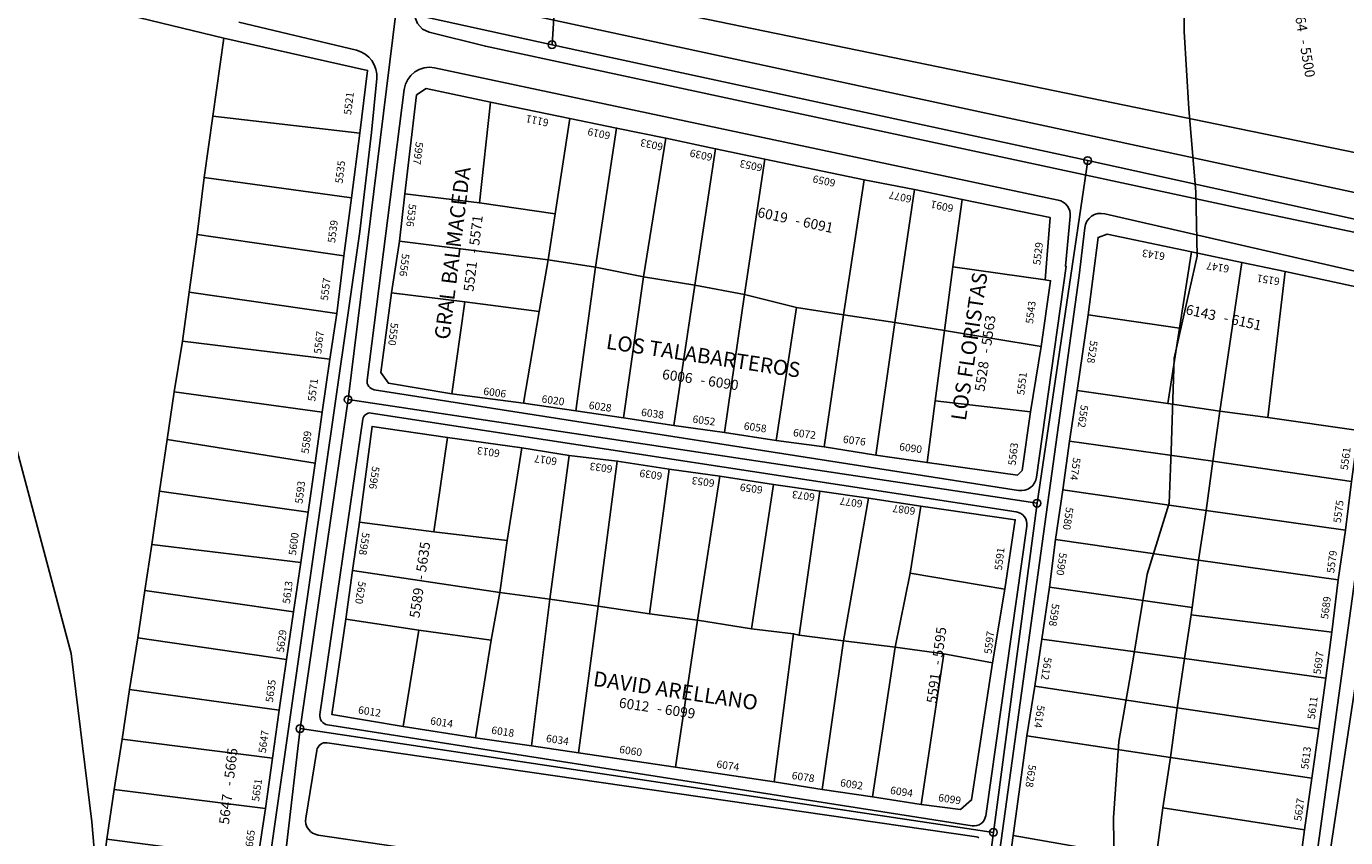
# Model space of a CAD drawing. Extents: x 351700 to 361600, y 6290704 to 6299098.
# Drawn here: x 354099 to 354361, y 6291651 to 6291813 of the extents above; entities that cross this region are included whole.
import ezdxf

# ---------------------------------------------------------------- set-up
doc = ezdxf.new("R2010")
doc.units = 0
doc.header["$MEASUREMENT"] = 0
doc.layers.get('0').update_dxf_attribs({"linetype": 'CONTINUOUS'})
for name, color, linetype in [('1010', 7, 'CONTINUOUS'), ('1400', 7, 'CONTINUOUS'), ('1500', 7, 'CONTINUOUS'), ('2000', 7, 'CONTINUOUS'), ('2510', 7, 'CONTINUOUS'), ('LIMITE_PREDIAL', 7, 'CONTINUOUS')]:
    doc.layers.add(name, color=color, linetype=linetype)

msp = doc.modelspace()

# ---------------------------------------------------------------- linework, layer by layer
at = {"color": 10}
for points in [[(354203.52, 6291809.02), (354206.88, 6291862.57)], [(354162.11, 6291818.14), (354203.52, 6291809.02)], [(354162.11, 6291818.14), (354172.51, 6291815.85), (354162.95, 6291738.35)], [(354310.13, 6291785.93), (354203.52, 6291809.02)], [(354310.13, 6291785.93), (354300.04, 6291717.7)], [(354310.13, 6291785.93), (354381.64, 6291770.21)], [(354162.95, 6291738.35), (354153.37, 6291672.8)], [(354162.95, 6291738.35), (354300.04, 6291717.7)], [(354300.04, 6291717.7), (354291.36, 6291652.15)], [(354353.92, 6291618.92), (354365.47, 6291695.25)], [(354153.37, 6291672.8), (354150.68, 6291649.45)], [(354291.36, 6291652.15), (354153.37, 6291672.8)], [(354291.36, 6291652.15), (354288.3, 6291629.22), (354287.17, 6291629.4)]]:
    msp.add_lwpolyline(points, dxfattribs=at)
at = {"color": 1}
for points in [[(354329.21, 6291837.47), (354329.3, 6291811.67), (354330.23, 6291796.23), (354331.62, 6291779.7), (354331.88, 6291766.91), (354327.31, 6291746.6), (354326.71, 6291728.07), (354326.31, 6291717.71), (354321.94, 6291703.57), (354318.91, 6291685.04), (354316.31, 6291670.25), (354315.25, 6291655.03), (354315.55, 6291634.53)], [(354096.1, 6291820.16), (354094.51, 6291810.49), (354089.09, 6291783.12), (354090.04, 6291765.71), (354096.81, 6291729.14), (354107.79, 6291687.74), (354111.9, 6291654.25), (354114.44, 6291624.72), (354114.79, 6291588.79), (354114.91, 6291556.17), (354113.05, 6291522.44), (354111.59, 6291498.63), (354113.71, 6291463.83), (354116.48, 6291432.99), (354120.75, 6291412.74), (354120.67, 6291376.6), (354116.78, 6291351.91), (354113.31, 6291335.59)]]:
    msp.add_lwpolyline(points, dxfattribs=at)
at = {"layer": '1400', "color": 2}
for points in [[(353852, 6291879.7), (354138.2, 6291810.3), (354166.8, 6291803.9), (354165.3, 6291791.4), (354163.6, 6291778.5), (354162.1, 6291767), (354160.7, 6291755.5), (354159.3, 6291746.4), (354157.8, 6291735.8), (354156.4, 6291725.7), (354155, 6291715.9), (354153.5, 6291705.9), (354152.1, 6291696.1), (354150.7, 6291686.6), (354149.2, 6291676.5), (354147.9, 6291666.9), (354146.5, 6291656.9), (354145, 6291646.9)], [(354197.85, 6291737.6), (354183.55, 6291739.5), (354170.95, 6291741.6), (354169.45, 6291743.7), (354171.55, 6291759.6), (354173.15, 6291769.9), (354174.25, 6291779.3), (354176.55, 6291799), (354178.45, 6291800.3), (354191.25, 6291797.6), (354207.05, 6291794.3), (354216.35, 6291792.4), (354226.15, 6291790.4), (354236.05, 6291788.3), (354245.85, 6291786.2), (354265.65, 6291782.1), (354275.65, 6291780.2), (354285.15, 6291778.2), (354302.65, 6291774.6), (354301.65, 6291762.2), (354302.75, 6291762), (354300.85, 6291748.9), (354298.75, 6291735.9), (354297.05, 6291724.2), (354296.15, 6291723.3), (354278.15, 6291725.8), (354267.95, 6291727.3), (354257.65, 6291728.9), (354248.15, 6291730.2), (354237.85, 6291731.8), (354227.75, 6291733.2), (354217.75, 6291734.7), (354208.25, 6291736.1), (354197.85, 6291737.6)], [(354365.1, 6291760.45), (354349.4, 6291763.85), (354340.8, 6291765.65), (354330.8, 6291767.75), (354314, 6291771.25), (354312.2, 6291770.65), (354310.2, 6291755.25), (354308, 6291740.15), (354306.5, 6291730.05)], [(354197.5, 6291728.7), (354182.7, 6291730.8), (354167.7, 6291733), (354165.2, 6291713.9), (354163.8, 6291704.3), (354162.5, 6291694.6), (354159.7, 6291675.6), (354173.9, 6291673.2), (354188.3, 6291671), (354199.4, 6291669.4), (354208.8, 6291668), (354228.1, 6291665.1), (354247.7, 6291662.2), (354257.3, 6291660.7), (354267.3, 6291659.2), (354277, 6291657.7), (354284.8, 6291656.7), (354287, 6291658.6), (354291.2, 6291685.9), (354293.6, 6291700.6), (354295.7, 6291714.4), (354276.9, 6291717.1), (354266.5, 6291718.7), (354256.8, 6291720.1), (354247.6, 6291721.4), (354236.9, 6291723.1), (354226.8, 6291724.5), (354216.5, 6291726.1), (354206.9, 6291727.2), (354197.5, 6291728.7)], [(354306.5, 6291730.05), (354305.2, 6291720.35), (354303.7, 6291710.45), (354302.5, 6291700.95), (354301, 6291690.65), (354299.6, 6291681.25), (354298, 6291671.35), (354295.3, 6291651.55), (354293.2, 6291636.65), (354294, 6291634.05), (354312.2, 6291631.45), (354349.6, 6291625.85), (354352, 6291643.15), (354353.3, 6291652.65), (354354.7, 6291662.95), (354356.1, 6291672.75), (354357.5, 6291682.85), (354358.7, 6291692.05), (354360, 6291702.45), (354361.4, 6291712.35), (354362.6, 6291722.05)]]:
    msp.add_lwpolyline(points, dxfattribs=at)
at = {"layer": '1500'}
for centre in [(354203.51, 6291809.02), (354310.12, 6291785.93), (354162.94, 6291738.35), (354300.03, 6291717.7), (354153.36, 6291672.8), (354291.35, 6291652.15)]:
    msp.add_circle(centre, 0.759, dxfattribs=at)
at = {"layer": '2000', "color": 1}
for points in [[(354300.25, 6291785.1), (354251.35, 6291795.6), (354190.25, 6291808.7), (354179.05, 6291811.5), (354177.72, 6291812.13), (354176.72, 6291813.21), (354176.21, 6291814.59), (354176.26, 6291816.06), (354176.87, 6291817.4), (354177.93, 6291818.42), (354179.31, 6291818.95), (354180.78, 6291818.92), (354367.56, 6291778.68), (354368.95, 6291778.08), (354370, 6291777), (354370.56, 6291775.6), (354370.54, 6291774.09), (354369.94, 6291772.7), (354368.86, 6291771.65), (354367.46, 6291771.08), (354365.95, 6291771.1), (354340.65, 6291776.4), (354300.25, 6291785.1)], [(354369.38, 6291790.38), (354369.25, 6291788.96), (354368.93, 6291788.31), (354368.47, 6291787.76), (354367.89, 6291787.33), (354367.23, 6291787.05), (354366.52, 6291786.94), (354365.8, 6291787), (354209.13, 6291819.37)], [(354141.2, 6291813.5), (354164.6, 6291807.9), (354165.49, 6291807.6), (354166.31, 6291807.15), (354167.04, 6291806.55), (354167.66, 6291805.84), (354168.13, 6291805.03), (354168.46, 6291804.15), (354168.62, 6291803.22), (354168.62, 6291802.28), (354167.6, 6291791.5), (354165.3, 6291771.8), (354146.2, 6291639)], [(354168.15, 6291740.3), (354167.53, 6291740.52), (354167.27, 6291740.72), (354167.04, 6291740.96), (354166.87, 6291741.25), (354166.76, 6291741.56), (354166.7, 6291741.88), (354166.71, 6291742.21), (354174.12, 6291800.12), (354174.36, 6291801.13), (354174.8, 6291802.07), (354175.42, 6291802.9), (354176.2, 6291803.58), (354177.1, 6291804.09), (354178.09, 6291804.41), (354179.12, 6291804.51), (354180.15, 6291804.4), (354304.26, 6291778.06), (354304.78, 6291777.9), (354305.27, 6291777.64), (354305.71, 6291777.3), (354306.07, 6291776.89), (354306.36, 6291776.41), (354306.55, 6291775.9), (354306.65, 6291775.35), (354306.65, 6291774.8), (354305.71, 6291764.92), (354305.71, 6291764.89), (354305.72, 6291764.87), (354305.75, 6291764.85), (354305.77, 6291764.84), (354305.8, 6291764.84), (354305.82, 6291764.85), (354305.84, 6291764.87), (354305.85, 6291764.9), (354299.95, 6291722.9), (354299.8, 6291722.3), (354299.54, 6291721.74), (354299.18, 6291721.24), (354298.72, 6291720.83), (354298.19, 6291720.51), (354297.6, 6291720.3), (354296.99, 6291720.21), (354296.38, 6291720.25), (354168.15, 6291740.3)], [(354368.8, 6291762.65), (354313.5, 6291775.35), (354312.82, 6291775.43), (354312.15, 6291775.37), (354311.5, 6291775.17), (354310.9, 6291774.84), (354310.39, 6291774.39), (354309.98, 6291773.85), (354309.69, 6291773.23), (354309.54, 6291772.57), (354308.4, 6291763.05), (354290.71, 6291634.64)], [(354352.8, 6291626.45), (354371.1, 6291759.31)], [(354289.83, 6291655.46), (354289.52, 6291654.58), (354289.24, 6291654.2), (354288.89, 6291653.89), (354288.49, 6291653.65), (354288.05, 6291653.49), (354287.58, 6291653.42), (354287.11, 6291653.45), (354158.85, 6291673.57), (354158.5, 6291673.66), (354158.18, 6291673.82), (354157.89, 6291674.03), (354157.65, 6291674.3), (354157.47, 6291674.6), (354157.35, 6291674.94), (354157.3, 6291675.29), (354157.31, 6291675.65), (354165.87, 6291734.43), (354165.94, 6291734.71), (354166.06, 6291734.97), (354166.23, 6291735.19), (354166.44, 6291735.38), (354166.68, 6291735.53), (354166.95, 6291735.62), (354167.23, 6291735.67), (354167.51, 6291735.65), (354295.9, 6291715.99), (354296.38, 6291715.87), (354296.82, 6291715.66), (354297.21, 6291715.37), (354297.54, 6291715), (354297.79, 6291714.58), (354297.96, 6291714.12), (354298.03, 6291713.64), (354298.01, 6291713.15), (354289.83, 6291655.46)], [(354156.97, 6291651.59), (354155.88, 6291651.98), (354155.42, 6291652.33), (354155.03, 6291652.77), (354154.73, 6291653.27), (354154.54, 6291653.82), (354154.46, 6291654.39), (354154.5, 6291654.98), (354156.7, 6291668.48), (354156.79, 6291668.82), (354156.95, 6291669.14), (354157.16, 6291669.42), (354157.43, 6291669.66), (354157.73, 6291669.84), (354158.07, 6291669.96), (354158.42, 6291670.01), (354158.77, 6291669.99), (354287.97, 6291651.23), (354288.23, 6291651.17), (354288.47, 6291651.06)], [(354283.7, 6291632.97), (354156.97, 6291651.59)]]:
    msp.add_lwpolyline(points, dxfattribs=at)
at = {"layer": 'LIMITE_PREDIAL', "color": 4}
for points in [[(353852, 6291879.7), (354138.2, 6291810.3), (354136, 6291794.8), (354134.3, 6291782.6), (354132.9, 6291771.2), (354131.3, 6291759.7), (354130, 6291750), (354128.3, 6291739.9), (354126.9, 6291730.4), (354125.4, 6291720.1), (354123.9, 6291709.5), (354122.5, 6291700.3), (354121.1, 6291690.9), (354119.4, 6291680.6), (354118, 6291670.7), (354116.4, 6291660.7), (354114.9, 6291650.8), (354113.6, 6291640.6), (354112.1, 6291630.8), (354110.5, 6291621.5), (354109.2, 6291611.9), (354106.3, 6291592.1), (354103.9, 6291576.8), (354095.7, 6291578.4)], [(354165.3, 6291791.4), (354136, 6291794.8), (354138.2, 6291810.3), (354166.8, 6291803.9), (354165.3, 6291791.4)], [(354191.25, 6291797.6), (354189.05, 6291777.5), (354174.25, 6291779.3), (354176.55, 6291799), (354178.45, 6291800.3), (354191.25, 6291797.6)], [(354207.05, 6291794.3), (354204.15, 6291775.3), (354189.05, 6291777.5), (354191.25, 6291797.6), (354207.05, 6291794.3)], [(354163.6, 6291778.5), (354134.3, 6291782.6), (354136, 6291794.8), (354165.3, 6291791.4), (354163.6, 6291778.5)], [(354216.35, 6291792.4), (354212.15, 6291764.7), (354202.75, 6291766.2), (354204.15, 6291775.3), (354207.05, 6291794.3), (354216.35, 6291792.4)], [(354226.15, 6291790.4), (354221.75, 6291762.8), (354212.15, 6291764.7), (354216.35, 6291792.4), (354226.15, 6291790.4)], [(354236.05, 6291788.3), (354231.95, 6291761.1), (354221.75, 6291762.8), (354226.15, 6291790.4), (354236.05, 6291788.3)], [(354245.85, 6291786.2), (354241.85, 6291759.3), (354231.95, 6291761.1), (354236.05, 6291788.3), (354245.85, 6291786.2)], [(354265.65, 6291782.1), (354261.55, 6291755.2), (354252.15, 6291756.7), (354241.85, 6291759.3), (354245.85, 6291786.2), (354265.65, 6291782.1)], [(354162.1, 6291767), (354132.9, 6291771.2), (354134.3, 6291782.6), (354163.6, 6291778.5), (354162.1, 6291767)], [(354275.65, 6291780.2), (354271.75, 6291753.7), (354261.55, 6291755.2), (354265.65, 6291782.1), (354275.65, 6291780.2)], [(354173.15, 6291769.9), (354202.75, 6291766.2), (354204.15, 6291775.3), (354189.05, 6291777.5), (354174.25, 6291779.3), (354173.15, 6291769.9)], [(354285.15, 6291778.2), (354283.25, 6291764.8), (354281.65, 6291752.1), (354271.75, 6291753.7), (354275.65, 6291780.2), (354285.15, 6291778.2)], [(354283.25, 6291764.8), (354285.15, 6291778.2), (354302.65, 6291774.6), (354301.65, 6291762.2), (354283.25, 6291764.8)], [(354160.7, 6291755.5), (354131.3, 6291759.7), (354132.9, 6291771.2), (354162.1, 6291767), (354160.7, 6291755.5)], [(354171.55, 6291759.6), (354186.15, 6291757.8), (354200.95, 6291755.9), (354202.75, 6291766.2), (354173.15, 6291769.9), (354171.55, 6291759.6)], [(354310.2, 6291755.25), (354328.4, 6291752.55), (354330.8, 6291767.75), (354314, 6291771.25), (354312.2, 6291770.65), (354310.2, 6291755.25)], [(354197.85, 6291737.6), (354200.95, 6291755.9), (354202.75, 6291766.2), (354212.15, 6291764.7), (354208.25, 6291736.1), (354197.85, 6291737.6)], [(354340.8, 6291765.65), (354336.4, 6291736.05), (354326.1, 6291737.55), (354328.4, 6291752.55), (354330.8, 6291767.75), (354340.8, 6291765.65)], [(354208.25, 6291736.1), (354212.15, 6291764.7), (354221.75, 6291762.8), (354217.75, 6291734.7), (354208.25, 6291736.1)], [(354302.75, 6291762), (354301.65, 6291762.2), (354283.25, 6291764.8), (354281.65, 6291752.1), (354300.85, 6291748.9), (354302.75, 6291762)], [(354349.4, 6291763.85), (354346, 6291734.75), (354336.4, 6291736.05), (354340.8, 6291765.65), (354349.4, 6291763.85)], [(354349.4, 6291763.85), (354365.1, 6291760.45), (354367.1, 6291759.75), (354367.5, 6291758.15), (354364, 6291732.15), (354346, 6291734.75), (354349.4, 6291763.85)], [(354217.75, 6291734.7), (354221.75, 6291762.8), (354231.95, 6291761.1), (354227.75, 6291733.2), (354217.75, 6291734.7)], [(354227.75, 6291733.2), (354231.95, 6291761.1), (354241.85, 6291759.3), (354237.85, 6291731.8), (354227.75, 6291733.2)], [(354159.3, 6291746.4), (354130, 6291750), (354131.3, 6291759.7), (354160.7, 6291755.5), (354159.3, 6291746.4)], [(354170.95, 6291741.6), (354183.55, 6291739.5), (354186.15, 6291757.8), (354171.55, 6291759.6), (354169.45, 6291743.7), (354170.95, 6291741.6)], [(354237.85, 6291731.8), (354241.85, 6291759.3), (354252.15, 6291756.7), (354248.15, 6291730.2), (354237.85, 6291731.8)], [(354183.55, 6291739.5), (354186.15, 6291757.8), (354200.95, 6291755.9), (354197.85, 6291737.6), (354183.55, 6291739.5)], [(354248.15, 6291730.2), (354252.15, 6291756.7), (354261.55, 6291755.2), (354257.65, 6291728.9), (354248.15, 6291730.2)], [(354257.65, 6291728.9), (354261.55, 6291755.2), (354271.75, 6291753.7), (354267.95, 6291727.3), (354257.65, 6291728.9)], [(354267.95, 6291727.3), (354271.75, 6291753.7), (354281.65, 6291752.1), (354279.75, 6291738.1), (354278.15, 6291725.8), (354267.95, 6291727.3)], [(354310.2, 6291755.25), (354328.4, 6291752.55), (354326.1, 6291737.55), (354308, 6291740.15), (354310.2, 6291755.25)], [(354300.85, 6291748.9), (354281.65, 6291752.1), (354279.75, 6291738.1), (354298.75, 6291735.9), (354300.85, 6291748.9)], [(354157.8, 6291735.8), (354128.3, 6291739.9), (354130, 6291750), (354159.3, 6291746.4), (354157.8, 6291735.8)], [(354308, 6291740.15), (354326.1, 6291737.55), (354336.4, 6291736.05), (354335, 6291726.05), (354306.5, 6291730.05), (354308, 6291740.15)], [(354156.4, 6291725.7), (354126.9, 6291730.4), (354128.3, 6291739.9), (354157.8, 6291735.8), (354156.4, 6291725.7)], [(354298.75, 6291735.9), (354279.75, 6291738.1), (354278.15, 6291725.8), (354296.15, 6291723.3), (354297.05, 6291724.2), (354298.75, 6291735.9)], [(354364, 6291732.15), (354346, 6291734.75), (354336.4, 6291736.05), (354335, 6291726.05), (354362.6, 6291722.05), (354364, 6291732.15)], [(354165.2, 6291713.9), (354180, 6291712), (354182.7, 6291730.8), (354167.7, 6291733), (354165.2, 6291713.9)], [(354155, 6291715.9), (354125.4, 6291720.1), (354126.9, 6291730.4), (354156.4, 6291725.7), (354155, 6291715.9)], [(354182.7, 6291730.8), (354180, 6291712), (354194.6, 6291710.3), (354197.5, 6291728.7), (354182.7, 6291730.8)], [(354306.5, 6291730.05), (354335, 6291726.05), (354333.7, 6291716.25), (354305.2, 6291720.35), (354306.5, 6291730.05)], [(354197.5, 6291728.7), (354194.6, 6291710.3), (354193.1, 6291699.9), (354203.1, 6291698.6), (354206.9, 6291727.2), (354197.5, 6291728.7)], [(354206.9, 6291727.2), (354203.1, 6291698.6), (354212.7, 6291697.2), (354216.5, 6291726.1), (354206.9, 6291727.2)], [(354216.5, 6291726.1), (354212.7, 6291697.2), (354222.9, 6291695.7), (354226.8, 6291724.5), (354216.5, 6291726.1)], [(354226.8, 6291724.5), (354222.9, 6291695.7), (354232.5, 6291694.4), (354236.9, 6291723.1), (354226.8, 6291724.5)], [(354362.6, 6291722.05), (354335, 6291726.05), (354333.7, 6291716.25), (354361.4, 6291712.35), (354362.6, 6291722.05)], [(354236.9, 6291723.1), (354232.5, 6291694.4), (354243.2, 6291692.7), (354247.6, 6291721.4), (354236.9, 6291723.1)], [(354153.5, 6291705.9), (354123.9, 6291709.5), (354125.4, 6291720.1), (354155, 6291715.9), (354153.5, 6291705.9)], [(354247.6, 6291721.4), (354243.2, 6291692.7), (354251.6, 6291691.7), (354252.7, 6291691.4), (354256.8, 6291720.1), (354247.6, 6291721.4)], [(354256.8, 6291720.1), (354252.7, 6291691.4), (354261.5, 6291690.3), (354266.5, 6291718.7), (354256.8, 6291720.1)], [(354305.2, 6291720.35), (354333.7, 6291716.25), (354332.2, 6291706.35), (354303.7, 6291710.45), (354305.2, 6291720.35)], [(354266.5, 6291718.7), (354261.5, 6291690.3), (354271.8, 6291689), (354274.8, 6291703.8), (354276.9, 6291717.1), (354266.5, 6291718.7)], [(354276.9, 6291717.1), (354274.8, 6291703.8), (354293.6, 6291700.6), (354295.7, 6291714.4), (354276.9, 6291717.1)], [(354163.8, 6291704.3), (354193.1, 6291699.9), (354194.6, 6291710.3), (354180, 6291712), (354165.2, 6291713.9), (354163.8, 6291704.3)], [(354361.4, 6291712.35), (354333.7, 6291716.25), (354332.2, 6291706.35), (354360, 6291702.45), (354361.4, 6291712.35)], [(354152.1, 6291696.1), (354122.5, 6291700.3), (354123.9, 6291709.5), (354153.5, 6291705.9), (354152.1, 6291696.1)], [(354303.7, 6291710.45), (354332.2, 6291706.35), (354330.9, 6291696.95), (354302.5, 6291700.95), (354303.7, 6291710.45)], [(354360, 6291702.45), (354332.2, 6291706.35), (354330.9, 6291696.95), (354330.7, 6291695.45), (354358.7, 6291692.05), (354360, 6291702.45)], [(354162.5, 6291694.6), (354177, 6291692.4), (354191.4, 6291690.4), (354193.1, 6291699.9), (354163.8, 6291704.3), (354162.5, 6291694.6)], [(354293.6, 6291700.6), (354274.8, 6291703.8), (354271.8, 6291689), (354281.5, 6291687.7), (354291.2, 6291685.9), (354293.6, 6291700.6)], [(354302.5, 6291700.95), (354330.9, 6291696.95), (354330.7, 6291695.45), (354329.4, 6291686.75), (354301, 6291690.65), (354302.5, 6291700.95)], [(354150.7, 6291686.6), (354121.1, 6291690.9), (354122.5, 6291700.3), (354152.1, 6291696.1), (354150.7, 6291686.6)], [(354188.3, 6291671), (354191.4, 6291690.4), (354193.1, 6291699.9), (354203.1, 6291698.6), (354199.4, 6291669.4), (354188.3, 6291671)], [(354199.4, 6291669.4), (354203.1, 6291698.6), (354212.7, 6291697.2), (354208.8, 6291668), (354199.4, 6291669.4)], [(354208.8, 6291668), (354212.7, 6291697.2), (354222.9, 6291695.7), (354232.5, 6291694.4), (354228.1, 6291665.1), (354208.8, 6291668)], [(354358.7, 6291692.05), (354330.7, 6291695.45), (354329.4, 6291686.75), (354357.5, 6291682.85), (354358.7, 6291692.05)], [(354159.7, 6291675.6), (354162.5, 6291694.6), (354177, 6291692.4), (354173.9, 6291673.2), (354159.7, 6291675.6)], [(354228.1, 6291665.1), (354232.5, 6291694.4), (354243.2, 6291692.7), (354251.6, 6291691.7), (354247.7, 6291662.2), (354228.1, 6291665.1)], [(354149.2, 6291676.5), (354119.4, 6291680.6), (354121.1, 6291690.9), (354150.7, 6291686.6), (354149.2, 6291676.5)], [(354173.9, 6291673.2), (354177, 6291692.4), (354191.4, 6291690.4), (354188.3, 6291671), (354173.9, 6291673.2)], [(354247.7, 6291662.2), (354251.6, 6291691.7), (354252.7, 6291691.4), (354261.5, 6291690.3), (354257.3, 6291660.7), (354247.7, 6291662.2)], [(354257.3, 6291660.7), (354261.5, 6291690.3), (354271.8, 6291689), (354267.3, 6291659.2), (354257.3, 6291660.7)], [(354301, 6291690.65), (354329.4, 6291686.75), (354327.9, 6291676.95), (354299.6, 6291681.25), (354301, 6291690.65)], [(354267.3, 6291659.2), (354271.8, 6291689), (354281.5, 6291687.7), (354277, 6291657.7), (354267.3, 6291659.2)], [(354277, 6291657.7), (354281.5, 6291687.7), (354291.2, 6291685.9), (354287, 6291658.6), (354284.8, 6291656.7), (354277, 6291657.7)], [(354357.5, 6291682.85), (354329.4, 6291686.75), (354327.9, 6291676.95), (354356.1, 6291672.75), (354357.5, 6291682.85)], [(354147.9, 6291666.9), (354118, 6291670.7), (354119.4, 6291680.6), (354149.2, 6291676.5), (354147.9, 6291666.9)], [(354299.6, 6291681.25), (354327.9, 6291676.95), (354326.6, 6291667.05), (354298, 6291671.35), (354299.6, 6291681.25)], [(354356.1, 6291672.75), (354327.9, 6291676.95), (354326.6, 6291667.05), (354354.7, 6291662.95), (354356.1, 6291672.75)], [(354147.9, 6291666.9), (354146.5, 6291656.9), (354116.4, 6291660.7), (354118, 6291670.7), (354147.9, 6291666.9)], [(354298, 6291671.35), (354326.6, 6291667.05), (354325.1, 6291657.05), (354323.8, 6291647.65), (354314.9, 6291649.05), (354314.6, 6291648.15), (354295.3, 6291651.55), (354298, 6291671.35)], [(354354.7, 6291662.95), (354326.6, 6291667.05), (354325.1, 6291657.05), (354353.3, 6291652.65), (354354.7, 6291662.95)], [(354146.5, 6291656.9), (354145, 6291646.9), (354114.9, 6291650.8), (354116.4, 6291660.7), (354146.5, 6291656.9)], [(354353.3, 6291652.65), (354325.1, 6291657.05), (354323.8, 6291647.65), (354352, 6291643.15), (354353.3, 6291652.65)], [(354295.3, 6291651.55), (354314.6, 6291648.15), (354312.2, 6291631.45), (354294, 6291634.05), (354293.2, 6291636.65), (354295.3, 6291651.55)]]:
    msp.add_lwpolyline(points, dxfattribs=at)

# ---------------------------------------------------------------- texts
at = {"color": 10}
for s, rotation, p in [('GRAL BALMACEDA', 82.9643, (354183.08, 6291750.16)), ('LOS FLORISTAS', 81.5892, (354285.86, 6291734)), ('LOS TALABARTEROS', 351.4523, (354214.14, 6291748.48)), ('DAVID ARELLANO', 351.5096, (354211.56, 6291681.33))]:
    msp.add_text(s, height=3, rotation=rotation, dxfattribs=at).set_placement(p)
at = {"layer": '1010', "color": 10}
for s, rotation, p in [('5464', 279.5461, (354350.92, 6291817.46)), (' - 5500', 279.5461, (354352.09, 6291810.48)), (' - 5571', 82.9643, (354188.74, 6291766.76)), ('6019', 347.7854, (354244.27, 6291774.74)), (' - 6091', 347.7854, (354251.19, 6291773.24)), ('5521', 82.9643, (354187.87, 6291759.74)), ('6143', 347.6135, (354329.5, 6291755.37)), (' - 5563', 81.5892, (354290.61, 6291746.84)), (' - 6151', 347.6135, (354336.42, 6291753.85)), ('5528', 81.5892, (354289.57, 6291739.84)), ('6006', 351.4523, (354225.33, 6291742.45)), (' - 6090', 351.4523, (354232.33, 6291741.4)), (' - 5635', 81.7038, (354178.12, 6291701.72)), ('5589', 81.7038, (354177.1, 6291694.72)), (' - 5595', 82.4486, (354280.95, 6291684.76)), ('5591', 82.4486, (354280.02, 6291677.75)), ('6012', 351.5096, (354216.73, 6291677.03)), (' - 6099', 351.5096, (354223.72, 6291675.98)), (' - 5665', 83.4227, (354140.02, 6291660.67)), ('5647', 83.4227, (354139.21, 6291653.64))]:
    msp.add_text(s, height=2, rotation=rotation, dxfattribs=at).set_placement(p)
at = {"layer": '2510', "color": 4}
for s, rotation, p in [('5521', 82.8497, (354163.53, 6291794.98)), ('6111', 168.1058, (354202.96, 6291794.14)), ('6019', 168.1058, (354215.23, 6291791.56)), ('6033', 168.1058, (354225.73, 6291789.36)), ('5997', 263.0449, (354176.41, 6291789.72)), ('6039', 168.1058, (354235.57, 6291787.29)), ('5535', 82.8497, (354161.82, 6291781.31)), ('6053', 168.1058, (354245.52, 6291785.19)), ('6059', 168.1058, (354260.04, 6291782.14)), ('6077', 168.1058, (354275.2, 6291778.95)), ('5536', 263.0449, (354175.04, 6291777.36)), ('6091', 168.1058, (354283.51, 6291777.09)), ('5539', 82.8497, (354160.34, 6291769.48)), ('5529', 82.9643, (354300.69, 6291765.08)), ('5556', 263.0449, (354173.67, 6291767.48)), ('6143', 170.7987, (354325.59, 6291767.56)), ('6147', 170.7987, (354338.38, 6291765.06)), ('5557', 82.8497, (354158.9, 6291757.97)), ('6151', 170.7987, (354348.44, 6291762.55)), ('5543', 82.9643, (354299.24, 6291753.37)), ('5550', 263.0449, (354171.45, 6291753.7)), ('5567', 82.8497, (354157.58, 6291747.37)), ('5528', 261.7271, (354310.63, 6291750.17)), ('5551', 82.9643, (354297.49, 6291739.18)), ('5571', 82.8497, (354156.39, 6291737.91)), ('6006', 352.369, (354189.78, 6291739.31)), ('6020', 352.369, (354201.37, 6291737.76)), ('6028', 352.369, (354210.76, 6291736.51)), ('6038', 352.369, (354221.18, 6291735.12)), ('6052', 352.369, (354231.41, 6291733.75)), ('5562', 261.7271, (354308.77, 6291737.35)), ('5589', 82.8497, (354155.09, 6291727.5)), ('6058', 352.369, (354241.61, 6291732.38)), ('6072', 352.369, (354251.42, 6291731.07)), ('6076', 352.369, (354261.34, 6291729.75)), ('6090', 352.369, (354272.54, 6291728.25)), ('5563', 82.9643, (354295.75, 6291725.14)), ('6013', 172.0592, (354193.21, 6291728.32)), ('6017', 172.0592, (354204.6, 6291726.73)), ('5574', 261.7271, (354307.25, 6291726.87)), ('5561', 82.5059, (354361.87, 6291724.23)), ('5596', 261.4406, (354167.74, 6291725.12)), ('6033', 172.0592, (354215.63, 6291725.2)), ('6039', 172.0592, (354225.55, 6291723.82)), ('5593', 82.8497, (354153.84, 6291717.53)), ('6053', 172.0592, (354235.95, 6291722.38)), ('6059', 172.0592, (354245.53, 6291721.05)), ('6073', 172.0592, (354255.9, 6291719.6)), ('6077', 172.0592, (354265.4, 6291718.28)), ('6087', 172.0592, (354275.91, 6291716.82)), ('5580', 261.7271, (354305.82, 6291716.99)), ('5575', 82.5059, (354360.48, 6291713.7)), ('5600', 82.8497, (354152.56, 6291707.25)), ('5598', 261.4406, (354165.76, 6291711.96)), ('5591', 82.9643, (354293.04, 6291704.26)), ('5590', 261.7271, (354304.51, 6291707.93)), ('5579', 82.5059, (354359.16, 6291703.7)), ('5613', 82.8497, (354151.35, 6291697.6)), ('5620', 261.4406, (354165, 6291702.23)), ('5689', 82.5059, (354357.95, 6291694.54)), ('5598', 261.7271, (354303.04, 6291697.79)), ('5629', 82.8497, (354150.14, 6291687.9)), ('5597', 82.9643, (354290.98, 6291687.6)), ('5697', 82.5059, (354356.49, 6291683.53)), ('5612', 261.7271, (354301.49, 6291687.11)), ('5635', 82.1049, (354147.96, 6291677.96)), ('6012', 351.395, (354164.85, 6291675.83)), ('5614', 261.7271, (354300.1, 6291677.54)), ('5611', 82.5059, (354355.31, 6291674.59)), ('6014', 351.395, (354179.2, 6291673.66)), ('5647', 82.1049, (354146.55, 6291667.86)), ('6018', 351.395, (354191.36, 6291671.82)), ('6034', 351.395, (354202.25, 6291670.18)), ('6060', 351.395, (354216.82, 6291667.98)), ('5613', 82.5059, (354354, 6291664.62)), ('6074', 351.395, (354236.16, 6291665.05)), ('6078', 351.395, (354251.14, 6291662.79)), ('5628', 261.7271, (354298.39, 6291665.71)), ('5651', 82.1049, (354145.21, 6291658.21)), ('6092', 351.395, (354260.78, 6291661.33)), ('6094', 351.395, (354270.73, 6291659.83)), ('6099', 351.395, (354280.3, 6291658.38)), ('5627', 82.5059, (354352.64, 6291654.34)), ('5665', 82.1049, (354143.8, 6291648.03))]:
    msp.add_text(s, height=1.5, rotation=rotation, dxfattribs=at).set_placement(p)

doc.saveas('drawing.dxf')
